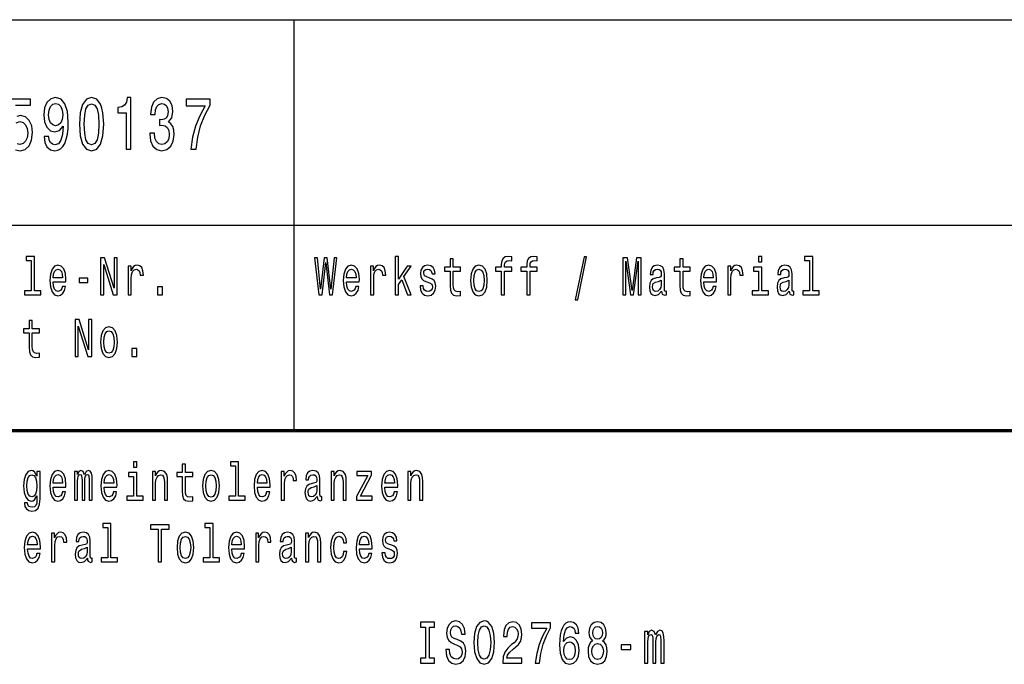
# Model space of a CAD drawing. Extents: x 0 to 1189, y -31 to 841.
# Drawn here: x 1009 to 1057, y 44 to 75 of the extents above; entities that cross this region are included whole.
import ezdxf

# ---------------------------------------------------------------- set-up
doc = ezdxf.new("R2010")
doc.units = 0

msp = doc.modelspace()

# ---------------------------------------------------------------- linework, layer by layer
at = {"color": 7, "lineweight": 25}
for p, q in [((1004, 75), (1184, 75)), ((1022, 55), (1022, 75)), ((1004, 65), (1184, 65))]:
    msp.add_line(p, q, dxfattribs=at)
at = {"color": 7, "lineweight": 70}
msp.add_line((1004, 55), (1184, 55), dxfattribs=at)
at = {"color": 7, "lineweight": 25}
for points in [[(1008.428772, 70.841133), (1009.173462, 70.841133), (1009.173462, 71.136528), (1008.264648, 71.136528)], [(1008.431213, 68.672546), (1008.656616, 68.618515), (1008.903992, 68.683357), (1009.097534, 68.859871), (1009.219971, 69.140846), (1009.266541, 69.501076), (1009.224915, 69.83609), (1009.1073, 70.09906), (1008.923584, 70.268372), (1008.685974, 70.329605), (1008.502258, 70.286377)], [(1008.467957, 69.980186), (1008.649231, 70.041428), (1008.80603, 70.001801), (1008.926025, 69.886528), (1009.001953, 69.710014), (1009.028931, 69.483063), (1009.001953, 69.256119), (1008.923584, 69.079605), (1008.803589, 68.967934), (1008.649231, 68.928314), (1008.519409, 68.953529)]]:
    msp.add_lwpolyline(points, dxfattribs=at)
for points in [[(1009.825195, 69.310158), (1009.861938, 69.025574), (1009.967224, 68.805832), (1010.13385, 68.668945), (1010.354309, 68.618515), (1010.498779, 68.64373), (1010.628662, 68.708572), (1010.738892, 68.820244), (1010.83197, 68.978745), (1010.905457, 69.176872), (1010.959351, 69.421829), (1010.99115, 69.702805), (1011.003418, 70.027016), (1010.961792, 70.534943), (1010.841736, 70.905975), (1010.650696, 71.129318), (1010.38855, 71.208572), (1010.148499, 71.14373), (1009.967224, 70.970818), (1009.84967, 70.704247), (1009.810486, 70.369232), (1009.84967, 70.023415), (1009.964783, 69.760445), (1010.136292, 69.594742), (1010.354309, 69.540703), (1010.584534, 69.609146), (1010.758484, 69.818085), (1010.719238, 69.418228), (1010.640869, 69.133644), (1010.520874, 68.964333), (1010.35675, 68.910301), (1010.22937, 68.935516), (1010.136292, 69.014771), (1010.075012, 69.140846), (1010.050537, 69.310158)], [(1010.048096, 70.372833), (1010.072571, 70.596176), (1010.141174, 70.77269), (1010.248962, 70.884361), (1010.38855, 70.923988), (1010.533081, 70.884361), (1010.643311, 70.77269), (1010.711914, 70.599785), (1010.738892, 70.376442), (1010.711914, 70.14949), (1010.643311, 69.980186), (1010.53064, 69.875717), (1010.381226, 69.839691), (1010.246521, 69.875717), (1010.141174, 69.980186), (1010.072571, 70.145889)], [(1011.547363, 69.911743), (1011.584106, 69.346176), (1011.699219, 68.942719), (1011.882935, 68.697762), (1012.137695, 68.618515), (1012.390015, 68.697762), (1012.57373, 68.942719), (1012.686401, 69.346176), (1012.725586, 69.911743), (1012.686401, 70.473701), (1012.639893, 70.697044), (1012.57373, 70.88076), (1012.390015, 71.125717), (1012.137695, 71.208572), (1011.882935, 71.125717), (1011.699219, 70.877159), (1011.584106, 70.473701)], [(1011.782532, 69.911743), (1011.802124, 70.347618), (1011.863342, 70.661018), (1011.973572, 70.844742), (1012.137695, 70.909576), (1012.299377, 70.844742), (1012.409607, 70.661018), (1012.470825, 70.347618), (1012.490479, 69.911743), (1012.470825, 69.47226), (1012.409607, 69.158859), (1012.299377, 68.975143), (1012.137695, 68.913902), (1011.973572, 68.975143), (1011.863342, 69.158859), (1011.802124, 69.47226)], [(1013.818237, 68.690559), (1014.041138, 68.690559), (1014.041138, 71.208572), (1013.874573, 71.208572), (1013.830505, 70.988831), (1013.74231, 70.841133), (1013.607605, 70.754677), (1013.421448, 70.725861), (1013.421448, 70.4701), (1013.818237, 70.4701)], [(1014.969727, 69.475861), (1014.969727, 69.450645), (1015.008911, 69.104828), (1015.124023, 68.845459), (1015.305298, 68.679756), (1015.545349, 68.618515), (1015.80011, 68.679756), (1015.99115, 68.838257), (1016.113647, 69.090416), (1016.157715, 69.414619), (1016.138123, 69.627159), (1016.084229, 69.800072), (1015.996094, 69.933357), (1015.878479, 70.030617), (1016.03772, 70.225143), (1016.094055, 70.534943), (1016.057312, 70.815918), (1015.951965, 71.028458), (1015.780518, 71.161743), (1015.545349, 71.208572), (1015.32489, 71.150932), (1015.155884, 70.992432), (1015.045654, 70.740273), (1015.008911, 70.405258), (1015.008911, 70.380043), (1015.226929, 70.380043), (1015.246521, 70.610588), (1015.310181, 70.776291), (1015.413086, 70.877159), (1015.557617, 70.913185), (1015.684998, 70.884361), (1015.778076, 70.808716), (1015.834412, 70.686234), (1015.856445, 70.520531), (1015.834412, 70.344017), (1015.775635, 70.225143), (1015.672729, 70.153099), (1015.533081, 70.131485), (1015.437561, 70.135086), (1015.437561, 69.850502), (1015.557617, 69.857704), (1015.711914, 69.825287), (1015.827026, 69.738831), (1015.89563, 69.598343), (1015.920105, 69.414619), (1015.893188, 69.205688), (1015.822144, 69.050789), (1015.709473, 68.953529), (1015.560059, 68.921104), (1015.405701, 68.95713), (1015.29303, 69.065201), (1015.221985, 69.238113), (1015.195068, 69.475861)], [(1016.97113, 68.690559), (1017.218567, 68.690559), (1017.299377, 69.284943), (1017.441467, 69.839691), (1017.642334, 70.354828), (1017.904419, 70.837532), (1017.904419, 71.136528), (1016.738403, 71.136528), (1016.738403, 70.808716), (1017.66925, 70.808716), (1017.399841, 70.322403), (1017.196472, 69.814476), (1017.054443, 69.274132)], [(1009.199646, 63.282421), (1009.199646, 61.804035), (1008.880432, 61.804035), (1008.880432, 61.612103), (1009.672302, 61.612103), (1009.672302, 61.804035), (1009.354858, 61.804035), (1009.354858, 63.47435), (1008.956238, 63.47435), (1008.956238, 63.282421)], [(1012.579163, 61.612103), (1012.725586, 61.612103), (1012.725586, 63.087894), (1013.194702, 61.612103), (1013.383423, 61.612103), (1013.383423, 63.412102), (1013.235291, 63.412102), (1013.235291, 61.93631), (1012.771423, 63.412102), (1012.579163, 63.412102)], [(1023.19751, 61.612103), (1023.352722, 61.612103), (1023.529114, 63.173485), (1023.710754, 61.612103), (1023.858887, 61.612103), (1024.074097, 63.414696), (1023.932983, 63.414696), (1023.781311, 61.881844), (1023.606689, 63.414696), (1023.453247, 63.414696), (1023.282166, 61.881844), (1023.130493, 63.414696), (1022.985901, 63.414696)], [(1026.912231, 61.612103), (1027.067383, 61.612103), (1027.067383, 62.102303), (1027.229614, 62.333141), (1027.508301, 61.612103), (1027.682861, 61.612103), (1027.335449, 62.491352), (1027.691772, 63.004898), (1027.495972, 63.004898), (1027.067383, 62.377232), (1027.067383, 63.47435), (1026.912231, 63.47435)], [(1029.582642, 62.763687), (1029.582642, 62.065994), (1029.59314, 61.840343), (1029.642578, 61.684727), (1029.741333, 61.593948), (1029.908936, 61.562824), (1030.092285, 61.57579), (1030.092285, 61.772911), (1029.958252, 61.757347), (1029.836548, 61.778095), (1029.771362, 61.842937), (1029.743042, 61.951874), (1029.737793, 62.104897), (1029.737793, 62.763687), (1030.092285, 62.763687), (1030.092285, 62.958214), (1029.737793, 62.958214), (1029.737793, 63.365417), (1029.582642, 63.365417), (1029.582642, 62.958214), (1029.314575, 62.958214), (1029.314575, 62.763687)], [(1032.07312, 62.763687), (1032.07312, 61.612103), (1032.228394, 61.612103), (1032.228394, 62.763687), (1032.581055, 62.763687), (1032.581055, 62.958214), (1032.228394, 62.958214), (1032.228394, 63.043804), (1032.240723, 63.147549), (1032.28125, 63.217579), (1032.350098, 63.259075), (1032.448853, 63.274639), (1032.581055, 63.264263), (1032.581055, 63.46138), (1032.413574, 63.47435), (1032.261841, 63.451008), (1032.156006, 63.380978), (1032.092529, 63.259075), (1032.07312, 63.0853), (1032.07312, 62.958214), (1031.789185, 62.958214), (1031.789185, 62.763687)], [(1033.314819, 62.763687), (1033.314819, 61.612103), (1033.470093, 61.612103), (1033.470093, 62.763687), (1033.822876, 62.763687), (1033.822876, 62.958214), (1033.470093, 62.958214), (1033.470093, 63.043804), (1033.482422, 63.147549), (1033.522949, 63.217579), (1033.591797, 63.259075), (1033.690552, 63.274639), (1033.822876, 63.264263), (1033.822876, 63.46138), (1033.655273, 63.47435), (1033.50354, 63.451008), (1033.397827, 63.380978), (1033.334229, 63.259075), (1033.314819, 63.0853), (1033.314819, 62.958214), (1033.030884, 62.958214), (1033.030884, 62.763687)], [(1035.673096, 61.370892), (1035.7948, 61.370892), (1036.22168, 63.46138), (1036.098145, 63.46138)], [(1037.990845, 61.612103), (1038.126587, 61.612103), (1038.126587, 63.246109), (1038.355957, 61.612103), (1038.507568, 61.612103), (1038.735107, 63.246109), (1038.735107, 61.612103), (1038.872681, 61.612103), (1038.872681, 63.412102), (1038.657471, 63.412102), (1038.431763, 61.824783), (1038.207764, 63.412102), (1037.990845, 63.412102)], [(1040.758301, 62.763687), (1040.758301, 62.065994), (1040.768799, 61.840343), (1040.818237, 61.684727), (1040.916992, 61.593948), (1041.084595, 61.562824), (1041.267944, 61.57579), (1041.267944, 61.772911), (1041.133911, 61.757347), (1041.012207, 61.778095), (1040.947021, 61.842937), (1040.918701, 61.951874), (1040.913452, 62.104897), (1040.913452, 62.763687), (1041.267944, 62.763687), (1041.267944, 62.958214), (1040.913452, 62.958214), (1040.913452, 63.365417), (1040.758301, 63.365417), (1040.758301, 62.958214), (1040.490234, 62.958214), (1040.490234, 62.763687)], [(1044.755127, 63.47435), (1044.591064, 63.47435), (1044.591064, 63.214985), (1044.755127, 63.214985)], [(1047.067505, 63.282421), (1047.067505, 61.804035), (1046.748291, 61.804035), (1046.748291, 61.612103), (1047.540161, 61.612103), (1047.540161, 61.804035), (1047.222656, 61.804035), (1047.222656, 63.47435), (1046.824097, 63.47435), (1046.824097, 63.282421)], [(1010.268555, 62.242363), (1010.889343, 62.242363), (1010.891113, 62.348701), (1010.862915, 62.646973), (1010.785339, 62.870026), (1010.661865, 63.004898), (1010.497803, 63.054176), (1010.337341, 63.002304), (1010.213867, 62.857059), (1010.134521, 62.621037), (1010.106323, 62.309795), (1010.132751, 61.990776), (1010.212097, 61.757347), (1010.333801, 61.612103), (1010.492554, 61.562824), (1010.630127, 61.596542), (1010.742981, 61.684727), (1010.825867, 61.824783), (1010.873474, 62.011528), (1010.720032, 62.011528), (1010.688293, 61.90778), (1010.642456, 61.829971), (1010.511963, 61.767723), (1010.411438, 61.796253), (1010.335571, 61.887032), (1010.286194, 62.03487), (1010.268555, 62.234581)], [(1010.268555, 62.434292), (1010.287964, 62.613255), (1010.335571, 62.745533), (1010.407898, 62.825935), (1010.503113, 62.854465), (1010.596619, 62.825935), (1010.668884, 62.745533), (1010.713013, 62.613255), (1010.728882, 62.434292)], [(1013.916199, 61.612103), (1014.07135, 61.612103), (1014.07135, 62.408356), (1014.087219, 62.600288), (1014.134888, 62.737751), (1014.212463, 62.820747), (1014.316528, 62.849277), (1014.394104, 62.831123), (1014.452332, 62.779251), (1014.48761, 62.691067), (1014.499939, 62.571758), (1014.656921, 62.571758), (1014.635742, 62.781841), (1014.577576, 62.932274), (1014.48053, 63.023052), (1014.348267, 63.054176), (1014.258301, 63.033428), (1014.180725, 62.981556), (1014.111938, 62.893372), (1014.057251, 62.774063), (1014.057251, 63.004898), (1013.916199, 63.004898)], [(1024.543335, 62.242363), (1025.164185, 62.242363), (1025.165894, 62.348701), (1025.137695, 62.646973), (1025.060059, 62.870026), (1024.936646, 63.004898), (1024.772583, 63.054176), (1024.612061, 63.002304), (1024.488647, 62.857059), (1024.409302, 62.621037), (1024.381104, 62.309795), (1024.407471, 61.990776), (1024.486938, 61.757347), (1024.608643, 61.612103), (1024.767334, 61.562824), (1024.904907, 61.596542), (1025.017822, 61.684727), (1025.100708, 61.824783), (1025.148315, 62.011528), (1024.994873, 62.011528), (1024.963135, 61.90778), (1024.917236, 61.829971), (1024.786743, 61.767723), (1024.686157, 61.796253), (1024.610352, 61.887032), (1024.560913, 62.03487), (1024.543335, 62.234581)], [(1024.543335, 62.434292), (1024.562744, 62.613255), (1024.610352, 62.745533), (1024.682617, 62.825935), (1024.777954, 62.854465), (1024.871338, 62.825935), (1024.943726, 62.745533), (1024.987793, 62.613255), (1025.003662, 62.434292)], [(1025.70752, 61.612103), (1025.862671, 61.612103), (1025.862671, 62.408356), (1025.87854, 62.600288), (1025.926147, 62.737751), (1026.003784, 62.820747), (1026.107788, 62.849277), (1026.185425, 62.831123), (1026.243652, 62.779251), (1026.278931, 62.691067), (1026.29126, 62.571758), (1026.448242, 62.571758), (1026.427002, 62.781841), (1026.368896, 62.932274), (1026.271851, 63.023052), (1026.139526, 63.054176), (1026.049683, 63.033428), (1025.972046, 62.981556), (1025.903198, 62.893372), (1025.848511, 62.774063), (1025.848511, 63.004898), (1025.70752, 63.004898)], [(1028.596558, 62.42392), (1028.446655, 62.475792), (1028.335571, 62.535446), (1028.298584, 62.657349), (1028.309082, 62.742939), (1028.346191, 62.805187), (1028.406128, 62.84409), (1028.492554, 62.859653), (1028.575439, 62.84409), (1028.640747, 62.797405), (1028.682983, 62.727375), (1028.700684, 62.634003), (1028.852295, 62.634003), (1028.852295, 62.639191), (1028.825928, 62.807781), (1028.75354, 62.940056), (1028.640747, 63.023052), (1028.492554, 63.054176), (1028.342651, 63.023052), (1028.233276, 62.937462), (1028.164551, 62.810371), (1028.143311, 62.649567), (1028.15918, 62.493946), (1028.208618, 62.385014), (1028.289673, 62.307205), (1028.407837, 62.252735), (1028.580688, 62.190487), (1028.686523, 62.125648), (1028.714722, 62.073772), (1028.725342, 61.995964), (1028.709473, 61.899998), (1028.667114, 61.827377), (1028.598389, 61.780689), (1028.506592, 61.765129), (1028.409668, 61.780689), (1028.339111, 61.835155), (1028.291504, 61.92334), (1028.272095, 62.045242), (1028.122192, 62.045242), (1028.146851, 61.837749), (1028.219116, 61.687317), (1028.333862, 61.596542), (1028.492554, 61.562824), (1028.658325, 61.596542), (1028.780029, 61.687317), (1028.854126, 61.832565), (1028.880493, 62.0219), (1028.861206, 62.185303), (1028.806519, 62.296829), (1028.716553, 62.36945)], [(1030.570312, 62.307205), (1030.598633, 61.990776), (1030.679688, 61.757347), (1030.808472, 61.612103), (1030.981323, 61.562824), (1031.152344, 61.612103), (1031.281128, 61.754753), (1031.362305, 61.988182), (1031.392212, 62.307205), (1031.362305, 62.623631), (1031.281128, 62.859653), (1031.152344, 63.002304), (1030.981323, 63.054176), (1030.808472, 63.002304), (1030.679688, 62.857059), (1030.598633, 62.623631)], [(1030.729126, 62.309795), (1030.744995, 62.543228), (1030.794312, 62.711815), (1030.873779, 62.815559), (1030.981323, 62.851871), (1031.087158, 62.815559), (1031.166504, 62.714409), (1031.215942, 62.543228), (1031.233521, 62.309795), (1031.215942, 62.073772), (1031.166504, 61.902592), (1031.087158, 61.798847), (1030.981323, 61.765129), (1030.873779, 61.798847), (1030.794312, 61.902592), (1030.744995, 62.073772)], [(1039.870972, 61.793659), (1039.870972, 61.785877), (1039.879883, 61.697693), (1039.90625, 61.635445), (1040.017456, 61.586166), (1040.103882, 61.606915), (1040.103882, 61.783283), (1040.066772, 61.775501), (1040.017456, 61.809219), (1040.008545, 61.912968), (1040.008545, 62.634003), (1039.987427, 62.818153), (1039.925659, 62.947838), (1039.818115, 63.025646), (1039.666382, 63.054176), (1039.518311, 63.023052), (1039.408936, 62.934868), (1039.34021, 62.797405), (1039.317261, 62.615849), (1039.317261, 62.600288), (1039.456543, 62.600288), (1039.468872, 62.709221), (1039.50769, 62.787029), (1039.571167, 62.833717), (1039.661133, 62.851871), (1039.747559, 62.838905), (1039.809326, 62.799999), (1039.846313, 62.732563), (1039.858643, 62.639191), (1039.851685, 62.530258), (1039.823364, 62.475792), (1039.752808, 62.449856), (1039.620605, 62.429104), (1039.468872, 62.38242), (1039.361328, 62.299423), (1039.297852, 62.169739), (1039.278442, 61.97781), (1039.296021, 61.806625), (1039.350708, 61.679539), (1039.438965, 61.599133), (1039.560669, 61.570602), (1039.724609, 61.625072)], [(1041.927734, 62.242363), (1042.548462, 62.242363), (1042.550293, 62.348701), (1042.522095, 62.646973), (1042.444458, 62.870026), (1042.321045, 63.004898), (1042.156982, 63.054176), (1041.99646, 63.002304), (1041.873047, 62.857059), (1041.793701, 62.621037), (1041.765381, 62.309795), (1041.79187, 61.990776), (1041.871216, 61.757347), (1041.99292, 61.612103), (1042.151733, 61.562824), (1042.289307, 61.596542), (1042.4021, 61.684727), (1042.484985, 61.824783), (1042.532593, 62.011528), (1042.37915, 62.011528), (1042.347412, 61.90778), (1042.301636, 61.829971), (1042.171143, 61.767723), (1042.070557, 61.796253), (1041.994751, 61.887032), (1041.945312, 62.03487), (1041.927734, 62.234581)], [(1041.927734, 62.434292), (1041.947144, 62.613255), (1041.994751, 62.745533), (1042.067017, 62.825935), (1042.162231, 62.854465), (1042.255737, 62.825935), (1042.328003, 62.745533), (1042.372192, 62.613255), (1042.388062, 62.434292)], [(1043.091797, 61.612103), (1043.24707, 61.612103), (1043.24707, 62.408356), (1043.262939, 62.600288), (1043.310547, 62.737751), (1043.388184, 62.820747), (1043.492188, 62.849277), (1043.569824, 62.831123), (1043.628052, 62.779251), (1043.66333, 62.691067), (1043.675659, 62.571758), (1043.832642, 62.571758), (1043.811401, 62.781841), (1043.753174, 62.932274), (1043.65625, 63.023052), (1043.523926, 63.054176), (1043.43396, 63.033428), (1043.356445, 62.981556), (1043.287598, 62.893372), (1043.23291, 62.774063), (1043.23291, 63.004898), (1043.091797, 63.004898)], [(1044.749756, 61.804035), (1044.749756, 62.958214), (1044.351196, 62.958214), (1044.351196, 62.763687), (1044.594604, 62.763687), (1044.594604, 61.804035), (1044.2771, 61.804035), (1044.2771, 61.612103), (1045.070801, 61.612103), (1045.070801, 61.804035)], [(1046.079712, 61.793659), (1046.079712, 61.785877), (1046.088501, 61.697693), (1046.11499, 61.635445), (1046.226074, 61.586166), (1046.3125, 61.606915), (1046.3125, 61.783283), (1046.275513, 61.775501), (1046.226074, 61.809219), (1046.217285, 61.912968), (1046.217285, 62.634003), (1046.196167, 62.818153), (1046.134399, 62.947838), (1046.026855, 63.025646), (1045.875122, 63.054176), (1045.727051, 63.023052), (1045.617676, 62.934868), (1045.548828, 62.797405), (1045.525879, 62.615849), (1045.525879, 62.600288), (1045.665283, 62.600288), (1045.677612, 62.709221), (1045.716431, 62.787029), (1045.779907, 62.833717), (1045.869873, 62.851871), (1045.956299, 62.838905), (1046.017944, 62.799999), (1046.055054, 62.732563), (1046.067383, 62.639191), (1046.060303, 62.530258), (1046.032104, 62.475792), (1045.961548, 62.449856), (1045.829346, 62.429104), (1045.677612, 62.38242), (1045.570068, 62.299423), (1045.506592, 62.169739), (1045.487183, 61.97781), (1045.504761, 61.806625), (1045.559448, 61.679539), (1045.647583, 61.599133), (1045.769287, 61.570602), (1045.93335, 61.625072)], [(1011.526184, 62.206051), (1011.953003, 62.206051), (1011.953003, 62.41095), (1011.526184, 62.41095)], [(1039.853394, 62.099712), (1039.832275, 61.96484), (1039.775757, 61.861095), (1039.691162, 61.793659), (1039.587036, 61.770317), (1039.52002, 61.783283), (1039.472412, 61.824783), (1039.442505, 61.897404), (1039.433594, 61.998558), (1039.440674, 62.089336), (1039.468872, 62.154179), (1039.581787, 62.226799), (1039.724609, 62.257923), (1039.853394, 62.320171)], [(1046.062134, 62.099712), (1046.040894, 61.96484), (1045.984497, 61.861095), (1045.89978, 61.793659), (1045.795776, 61.770317), (1045.72876, 61.783283), (1045.681152, 61.824783), (1045.651123, 61.897404), (1045.642334, 61.998558), (1045.649414, 62.089336), (1045.677612, 62.154179), (1045.790527, 62.226799), (1045.93335, 62.257923), (1046.062134, 62.320171)], [(1015.343079, 61.612103), (1015.586487, 61.612103), (1015.586487, 61.998558), (1015.343079, 61.998558)], [(1009.099121, 59.763687), (1009.099121, 59.065994), (1009.10968, 58.840343), (1009.159119, 58.684727), (1009.257874, 58.593948), (1009.425415, 58.562824), (1009.608826, 58.57579), (1009.608826, 58.772911), (1009.474792, 58.757347), (1009.353088, 58.778095), (1009.287842, 58.842937), (1009.259644, 58.951874), (1009.254333, 59.104897), (1009.254333, 59.763687), (1009.608826, 59.763687), (1009.608826, 59.958214), (1009.254333, 59.958214), (1009.254333, 60.365417), (1009.099121, 60.365417), (1009.099121, 59.958214), (1008.831055, 59.958214), (1008.831055, 59.763687)], [(1011.337463, 58.612103), (1011.483826, 58.612103), (1011.483826, 60.087894), (1011.953003, 58.612103), (1012.141724, 58.612103), (1012.141724, 60.412102), (1011.99353, 60.412102), (1011.99353, 58.93631), (1011.529663, 60.412102), (1011.337463, 60.412102)], [(1012.570374, 59.307205), (1012.598572, 58.990776), (1012.679749, 58.757347), (1012.808472, 58.612103), (1012.981323, 58.562824), (1013.152405, 58.612103), (1013.281128, 58.754753), (1013.362244, 58.988182), (1013.392273, 59.307205), (1013.362244, 59.623631), (1013.281128, 59.859653), (1013.152405, 60.002304), (1012.981323, 60.054176), (1012.808472, 60.002304), (1012.679749, 59.857059), (1012.598572, 59.623631)], [(1012.729126, 59.309795), (1012.744995, 59.543228), (1012.794373, 59.711815), (1012.873718, 59.815559), (1012.981323, 59.851871), (1013.087158, 59.815559), (1013.166504, 59.714409), (1013.215881, 59.543228), (1013.233521, 59.309795), (1013.215881, 59.073772), (1013.166504, 58.902592), (1013.087158, 58.798847), (1012.981323, 58.765129), (1012.873718, 58.798847), (1012.794373, 58.902592), (1012.744995, 59.073772)], [(1014.101379, 58.612103), (1014.344727, 58.612103), (1014.344727, 58.998558), (1014.101379, 58.998558)], [(1014.337708, 53.47435), (1014.173645, 53.47435), (1014.173645, 53.214985), (1014.337708, 53.214985)], [(1016.549561, 52.763687), (1016.549561, 52.065994), (1016.56012, 51.840343), (1016.609558, 51.684727), (1016.708313, 51.593948), (1016.875854, 51.562824), (1017.059265, 51.57579), (1017.059265, 51.772911), (1016.925232, 51.757347), (1016.803528, 51.778095), (1016.738281, 51.842937), (1016.710083, 51.951874), (1016.704773, 52.104897), (1016.704773, 52.763687), (1017.059265, 52.763687), (1017.059265, 52.958214), (1016.704773, 52.958214), (1016.704773, 53.365417), (1016.549561, 53.365417), (1016.549561, 52.958214), (1016.281494, 52.958214), (1016.281494, 52.763687)], [(1019.133545, 53.282421), (1019.133545, 51.804035), (1018.814331, 51.804035), (1018.814331, 51.612103), (1019.606262, 51.612103), (1019.606262, 51.804035), (1019.288757, 51.804035), (1019.288757, 53.47435), (1018.890198, 53.47435), (1018.890198, 53.282421)], [(1009.628235, 51.674351), (1009.628235, 53.004898), (1009.480103, 53.004898), (1009.480103, 52.779251), (1009.358398, 52.98415), (1009.284302, 53.036022), (1009.201416, 53.054176), (1009.051514, 53.002304), (1008.93512, 52.857059), (1008.859253, 52.623631), (1008.832825, 52.309795), (1008.859253, 51.99337), (1008.93512, 51.759941), (1009.051514, 51.612103), (1009.201416, 51.562824), (1009.286072, 51.580978), (1009.356628, 51.627663), (1009.480103, 51.824783), (1009.480103, 51.627663), (1009.465942, 51.472046), (1009.427185, 51.360519), (1009.353088, 51.295677), (1009.242004, 51.272331), (1009.144958, 51.287895), (1009.076172, 51.326801), (1009.035645, 51.394234), (1009.023315, 51.485012), (1008.873352, 51.485012), (1008.873352, 51.47464), (1008.896301, 51.308643), (1008.966858, 51.184147), (1009.079712, 51.103745), (1009.233154, 51.075214), (1009.416565, 51.11412), (1009.538269, 51.223053), (1009.607056, 51.412392)], [(1008.993286, 52.309795), (1009.009155, 52.540634), (1009.056824, 52.711815), (1009.130859, 52.812965), (1009.229614, 52.849277), (1009.333679, 52.812965), (1009.411316, 52.711815), (1009.458923, 52.540634), (1009.476562, 52.309795), (1009.458923, 52.073772), (1009.411316, 51.905186), (1009.333679, 51.801441), (1009.229614, 51.767723), (1009.130859, 51.801441), (1009.056824, 51.905186), (1009.009155, 52.076366)], [(1010.268555, 52.242363), (1010.889343, 52.242363), (1010.891113, 52.348701), (1010.862915, 52.646973), (1010.785339, 52.870026), (1010.661865, 53.004898), (1010.497803, 53.054176), (1010.337341, 53.002304), (1010.213867, 52.857059), (1010.134521, 52.621037), (1010.106323, 52.309795), (1010.132751, 51.990776), (1010.212097, 51.757347), (1010.333801, 51.612103), (1010.492554, 51.562824), (1010.630127, 51.596542), (1010.742981, 51.684727), (1010.825867, 51.824783), (1010.873474, 52.011528), (1010.720032, 52.011528), (1010.688293, 51.90778), (1010.642456, 51.829971), (1010.511963, 51.767723), (1010.411438, 51.796253), (1010.335571, 51.887032), (1010.286194, 52.03487), (1010.268555, 52.234581)], [(1010.268555, 52.434292), (1010.287964, 52.613255), (1010.335571, 52.745533), (1010.407898, 52.825935), (1010.503113, 52.854465), (1010.596619, 52.825935), (1010.668884, 52.745533), (1010.713013, 52.613255), (1010.728882, 52.434292)], [(1011.312744, 51.612103), (1011.455627, 51.612103), (1011.455627, 52.543228), (1011.464417, 52.683285), (1011.490906, 52.784435), (1011.531433, 52.84409), (1011.584351, 52.867435), (1011.626709, 52.846684), (1011.654907, 52.794811), (1011.669006, 52.706627), (1011.674316, 52.589912), (1011.674316, 51.612103), (1011.80835, 51.612103), (1011.80835, 52.543228), (1011.8172, 52.680691), (1011.843628, 52.781841), (1011.885986, 52.84409), (1011.938843, 52.867435), (1011.981201, 52.846684), (1012.009399, 52.794811), (1012.027039, 52.589912), (1012.027039, 51.612103), (1012.169922, 51.612103), (1012.169922, 52.574348), (1012.161072, 52.774063), (1012.132874, 52.92709), (1012.076416, 53.020458), (1011.984741, 53.054176), (1011.877136, 53.002304), (1011.79425, 52.851871), (1011.729004, 52.99971), (1011.619629, 53.054176), (1011.519104, 53.002304), (1011.450317, 52.857059), (1011.450317, 53.004898), (1011.312744, 53.004898)], [(1012.752014, 52.242363), (1013.372864, 52.242363), (1013.374634, 52.348701), (1013.346375, 52.646973), (1013.268799, 52.870026), (1013.145325, 53.004898), (1012.981323, 53.054176), (1012.820801, 53.002304), (1012.697388, 52.857059), (1012.617981, 52.621037), (1012.589783, 52.309795), (1012.616211, 51.990776), (1012.695618, 51.757347), (1012.817261, 51.612103), (1012.976013, 51.562824), (1013.113586, 51.596542), (1013.22644, 51.684727), (1013.309387, 51.824783), (1013.356995, 52.011528), (1013.203552, 52.011528), (1013.171814, 51.90778), (1013.125916, 51.829971), (1012.995422, 51.767723), (1012.894897, 51.796253), (1012.819031, 51.887032), (1012.769653, 52.03487), (1012.752014, 52.234581)], [(1012.752014, 52.434292), (1012.771423, 52.613255), (1012.819031, 52.745533), (1012.891357, 52.825935), (1012.986633, 52.854465), (1013.080078, 52.825935), (1013.152405, 52.745533), (1013.196472, 52.613255), (1013.212341, 52.434292)], [(1014.332397, 51.804035), (1014.332397, 52.958214), (1013.933838, 52.958214), (1013.933838, 52.763687), (1014.177185, 52.763687), (1014.177185, 51.804035), (1013.859741, 51.804035), (1013.859741, 51.612103), (1014.653381, 51.612103), (1014.653381, 51.804035)], [(1015.099731, 51.612103), (1015.254944, 51.612103), (1015.254944, 52.416138), (1015.270813, 52.600288), (1015.32196, 52.735157), (1015.401306, 52.818153), (1015.507141, 52.849277), (1015.591797, 52.823341), (1015.644714, 52.753311), (1015.671143, 52.636597), (1015.679993, 52.48098), (1015.679993, 51.612103), (1015.835144, 51.612103), (1015.835144, 52.527664), (1015.828125, 52.711815), (1015.796387, 52.864841), (1015.692322, 53.004898), (1015.530029, 53.054176), (1015.440125, 53.036022), (1015.364258, 52.986744), (1015.299011, 52.903744), (1015.247864, 52.792217), (1015.247864, 53.004898), (1015.099731, 53.004898)], [(1017.537354, 52.307205), (1017.565552, 51.990776), (1017.646667, 51.757347), (1017.775452, 51.612103), (1017.948303, 51.562824), (1018.119324, 51.612103), (1018.248108, 51.754753), (1018.329224, 51.988182), (1018.359192, 52.307205), (1018.329224, 52.623631), (1018.248108, 52.859653), (1018.119324, 53.002304), (1017.948303, 53.054176), (1017.775452, 53.002304), (1017.646667, 52.857059), (1017.565552, 52.623631)], [(1017.696045, 52.309795), (1017.711914, 52.543228), (1017.761353, 52.711815), (1017.840698, 52.815559), (1017.948303, 52.851871), (1018.054077, 52.815559), (1018.133484, 52.714409), (1018.182861, 52.543228), (1018.2005, 52.309795), (1018.182861, 52.073772), (1018.133484, 51.902592), (1018.054077, 51.798847), (1017.948303, 51.765129), (1017.840698, 51.798847), (1017.761353, 51.902592), (1017.711914, 52.073772)], [(1020.202454, 52.242363), (1020.823303, 52.242363), (1020.825073, 52.348701), (1020.796814, 52.646973), (1020.719238, 52.870026), (1020.595764, 53.004898), (1020.431763, 53.054176), (1020.27124, 53.002304), (1020.147827, 52.857059), (1020.06842, 52.621037), (1020.040222, 52.309795), (1020.06665, 51.990776), (1020.146057, 51.757347), (1020.2677, 51.612103), (1020.426453, 51.562824), (1020.564026, 51.596542), (1020.67688, 51.684727), (1020.759827, 51.824783), (1020.807434, 52.011528), (1020.653992, 52.011528), (1020.622253, 51.90778), (1020.576355, 51.829971), (1020.445862, 51.767723), (1020.345337, 51.796253), (1020.26947, 51.887032), (1020.220093, 52.03487), (1020.202454, 52.234581)], [(1020.202454, 52.434292), (1020.221863, 52.613255), (1020.26947, 52.745533), (1020.341797, 52.825935), (1020.437073, 52.854465), (1020.530518, 52.825935), (1020.602844, 52.745533), (1020.646912, 52.613255), (1020.662781, 52.434292)], [(1021.366638, 51.612103), (1021.52179, 51.612103), (1021.52179, 52.408356), (1021.53772, 52.600288), (1021.585327, 52.737751), (1021.662903, 52.820747), (1021.766968, 52.849277), (1021.844543, 52.831123), (1021.902771, 52.779251), (1021.938049, 52.691067), (1021.950378, 52.571758), (1022.107361, 52.571758), (1022.086182, 52.781841), (1022.028015, 52.932274), (1021.930969, 53.023052), (1021.798706, 53.054176), (1021.70874, 53.033428), (1021.631165, 52.981556), (1021.562378, 52.893372), (1021.50769, 52.774063), (1021.50769, 53.004898), (1021.366638, 53.004898)], [(1023.112793, 51.793659), (1023.112793, 51.785877), (1023.121582, 51.697693), (1023.148071, 51.635445), (1023.259155, 51.586166), (1023.345581, 51.606915), (1023.345581, 51.783283), (1023.308533, 51.775501), (1023.259155, 51.809219), (1023.250366, 51.912968), (1023.250366, 52.634003), (1023.229187, 52.818153), (1023.167419, 52.947838), (1023.059875, 53.025646), (1022.908203, 53.054176), (1022.76001, 53.023052), (1022.650696, 52.934868), (1022.581909, 52.797405), (1022.55896, 52.615849), (1022.55896, 52.600288), (1022.698303, 52.600288), (1022.710632, 52.709221), (1022.749451, 52.787029), (1022.812927, 52.833717), (1022.902893, 52.851871), (1022.989319, 52.838905), (1023.051025, 52.799999), (1023.088074, 52.732563), (1023.100403, 52.639191), (1023.093384, 52.530258), (1023.065125, 52.475792), (1022.994629, 52.449856), (1022.862305, 52.429104), (1022.710632, 52.38242), (1022.603088, 52.299423), (1022.539551, 52.169739), (1022.520142, 51.97781), (1022.537781, 51.806625), (1022.592468, 51.679539), (1022.680664, 51.599133), (1022.802368, 51.570602), (1022.96637, 51.625072)], [(1023.79187, 51.612103), (1023.947083, 51.612103), (1023.947083, 52.416138), (1023.962952, 52.600288), (1024.01416, 52.735157), (1024.093506, 52.818153), (1024.199341, 52.849277), (1024.283936, 52.823341), (1024.336914, 52.753311), (1024.363281, 52.636597), (1024.372192, 52.48098), (1024.372192, 51.612103), (1024.527344, 51.612103), (1024.527344, 52.527664), (1024.520264, 52.711815), (1024.488525, 52.864841), (1024.384521, 53.004898), (1024.22229, 53.054176), (1024.132324, 53.036022), (1024.056396, 52.986744), (1023.991211, 52.903744), (1023.940063, 52.792217), (1023.940063, 53.004898), (1023.79187, 53.004898)], [(1025.573364, 52.812965), (1025.02124, 51.785877), (1025.02124, 51.612103), (1025.788452, 51.612103), (1025.788452, 51.804035), (1025.217041, 51.804035), (1025.763794, 52.828529), (1025.763794, 53.004898), (1025.047729, 53.004898), (1025.047729, 52.812965)], [(1026.411133, 52.242363), (1027.031982, 52.242363), (1027.033813, 52.348701), (1027.005493, 52.646973), (1026.927979, 52.870026), (1026.804443, 53.004898), (1026.640503, 53.054176), (1026.47998, 53.002304), (1026.356445, 52.857059), (1026.2771, 52.621037), (1026.248901, 52.309795), (1026.275391, 51.990776), (1026.354736, 51.757347), (1026.47644, 51.612103), (1026.635132, 51.562824), (1026.772705, 51.596542), (1026.88562, 51.684727), (1026.968506, 51.824783), (1027.016113, 52.011528), (1026.862671, 52.011528), (1026.830933, 51.90778), (1026.785034, 51.829971), (1026.654541, 51.767723), (1026.554077, 51.796253), (1026.478149, 51.887032), (1026.428833, 52.03487), (1026.411133, 52.234581)], [(1026.411133, 52.434292), (1026.430542, 52.613255), (1026.478149, 52.745533), (1026.550537, 52.825935), (1026.645752, 52.854465), (1026.739258, 52.825935), (1026.811523, 52.745533), (1026.855591, 52.613255), (1026.87146, 52.434292)], [(1027.51709, 51.612103), (1027.672363, 51.612103), (1027.672363, 52.416138), (1027.688232, 52.600288), (1027.73938, 52.735157), (1027.818726, 52.818153), (1027.924561, 52.849277), (1028.009155, 52.823341), (1028.062134, 52.753311), (1028.088501, 52.636597), (1028.097412, 52.48098), (1028.097412, 51.612103), (1028.252563, 51.612103), (1028.252563, 52.527664), (1028.245483, 52.711815), (1028.213745, 52.864841), (1028.109741, 53.004898), (1027.94751, 53.054176), (1027.857544, 53.036022), (1027.781616, 52.986744), (1027.716431, 52.903744), (1027.665283, 52.792217), (1027.665283, 53.004898), (1027.51709, 53.004898)], [(1023.095154, 52.099712), (1023.073975, 51.96484), (1023.017517, 51.861095), (1022.932861, 51.793659), (1022.828796, 51.770317), (1022.76178, 51.783283), (1022.714172, 51.824783), (1022.684204, 51.897404), (1022.675354, 51.998558), (1022.682434, 52.089336), (1022.710632, 52.154179), (1022.823547, 52.226799), (1022.96637, 52.257923), (1023.095154, 52.320171)], [(1012.924866, 50.282421), (1012.924866, 48.804035), (1012.605652, 48.804035), (1012.605652, 48.612103), (1013.397522, 48.612103), (1013.397522, 48.804035), (1013.080078, 48.804035), (1013.080078, 50.47435), (1012.681458, 50.47435), (1012.681458, 50.282421)], [(1015.383667, 48.612103), (1015.545898, 48.612103), (1015.545898, 50.194237), (1015.916321, 50.194237), (1015.916321, 50.412102), (1015.011536, 50.412102), (1015.011536, 50.194237), (1015.383667, 50.194237)], [(1017.891846, 50.282421), (1017.891846, 48.804035), (1017.572632, 48.804035), (1017.572632, 48.612103), (1018.364502, 48.612103), (1018.364502, 48.804035), (1018.047058, 48.804035), (1018.047058, 50.47435), (1017.648438, 50.47435), (1017.648438, 50.282421)], [(1009.026794, 49.242363), (1009.647644, 49.242363), (1009.649414, 49.348701), (1009.621155, 49.646973), (1009.543579, 49.870026), (1009.420105, 50.004898), (1009.256104, 50.054176), (1009.095581, 50.002304), (1008.972168, 49.857059), (1008.892761, 49.621037), (1008.864563, 49.309795), (1008.890991, 48.990776), (1008.970398, 48.757347), (1009.092041, 48.612103), (1009.250793, 48.562824), (1009.388367, 48.596542), (1009.501221, 48.684727), (1009.584167, 48.824783), (1009.631775, 49.011528), (1009.478333, 49.011528), (1009.446594, 48.90778), (1009.400696, 48.829971), (1009.270203, 48.767723), (1009.169678, 48.796253), (1009.093811, 48.887032), (1009.044434, 49.03487), (1009.026794, 49.234581)], [(1009.026794, 49.434292), (1009.046204, 49.613255), (1009.093811, 49.745533), (1009.166138, 49.825935), (1009.261353, 49.854465), (1009.354858, 49.825935), (1009.427185, 49.745533), (1009.471252, 49.613255), (1009.487122, 49.434292)], [(1010.190979, 48.612103), (1010.34613, 48.612103), (1010.34613, 49.408356), (1010.362, 49.600288), (1010.409668, 49.737751), (1010.487244, 49.820747), (1010.591309, 49.849277), (1010.668884, 49.831123), (1010.727112, 49.779251), (1010.76239, 49.691067), (1010.774719, 49.571758), (1010.931702, 49.571758), (1010.910522, 49.781841), (1010.852356, 49.932274), (1010.75531, 50.023052), (1010.623047, 50.054176), (1010.533081, 50.033428), (1010.455505, 49.981556), (1010.386719, 49.893372), (1010.332031, 49.774063), (1010.332031, 50.004898), (1010.190979, 50.004898)], [(1011.937134, 48.793659), (1011.937134, 48.785877), (1011.945923, 48.697693), (1011.972351, 48.635445), (1012.083496, 48.586166), (1012.169922, 48.606915), (1012.169922, 48.783283), (1012.132874, 48.775501), (1012.083496, 48.809219), (1012.074646, 48.912968), (1012.074646, 49.634003), (1012.053528, 49.818153), (1011.99176, 49.947838), (1011.884216, 50.025646), (1011.732544, 50.054176), (1011.584351, 50.023052), (1011.475037, 49.934868), (1011.40625, 49.797405), (1011.383301, 49.615849), (1011.383301, 49.600288), (1011.522644, 49.600288), (1011.534973, 49.709221), (1011.573792, 49.787029), (1011.637268, 49.833717), (1011.727234, 49.851871), (1011.81366, 49.838905), (1011.875366, 49.799999), (1011.912415, 49.732563), (1011.924744, 49.639191), (1011.917725, 49.530258), (1011.889465, 49.475792), (1011.818909, 49.449856), (1011.686646, 49.429104), (1011.534973, 49.38242), (1011.427429, 49.299423), (1011.363892, 49.169739), (1011.344482, 48.97781), (1011.362122, 48.806625), (1011.416809, 48.679539), (1011.505005, 48.599133), (1011.626709, 48.570602), (1011.79071, 48.625072)], [(1016.295593, 49.307205), (1016.323792, 48.990776), (1016.404968, 48.757347), (1016.533691, 48.612103), (1016.706543, 48.562824), (1016.877625, 48.612103), (1017.006348, 48.754753), (1017.087463, 48.988182), (1017.117493, 49.307205), (1017.087463, 49.623631), (1017.006348, 49.859653), (1016.877625, 50.002304), (1016.706543, 50.054176), (1016.533691, 50.002304), (1016.404968, 49.857059), (1016.323792, 49.623631)], [(1016.454346, 49.309795), (1016.470215, 49.543228), (1016.519592, 49.711815), (1016.598938, 49.815559), (1016.706543, 49.851871), (1016.812378, 49.815559), (1016.891724, 49.714409), (1016.941101, 49.543228), (1016.95874, 49.309795), (1016.941101, 49.073772), (1016.891724, 48.902592), (1016.812378, 48.798847), (1016.706543, 48.765129), (1016.598938, 48.798847), (1016.519592, 48.902592), (1016.470215, 49.073772)], [(1018.960754, 49.242363), (1019.581543, 49.242363), (1019.583313, 49.348701), (1019.555115, 49.646973), (1019.477478, 49.870026), (1019.354065, 50.004898), (1019.190002, 50.054176), (1019.029541, 50.002304), (1018.906067, 49.857059), (1018.826721, 49.621037), (1018.798462, 49.309795), (1018.824951, 48.990776), (1018.904297, 48.757347), (1019.026001, 48.612103), (1019.184692, 48.562824), (1019.322266, 48.596542), (1019.435181, 48.684727), (1019.518066, 48.824783), (1019.565674, 49.011528), (1019.412231, 49.011528), (1019.380493, 48.90778), (1019.334656, 48.829971), (1019.204102, 48.767723), (1019.103577, 48.796253), (1019.027771, 48.887032), (1018.978394, 49.03487), (1018.960754, 49.234581)], [(1018.960754, 49.434292), (1018.980164, 49.613255), (1019.027771, 49.745533), (1019.100037, 49.825935), (1019.195312, 49.854465), (1019.288757, 49.825935), (1019.361084, 49.745533), (1019.405212, 49.613255), (1019.421082, 49.434292)], [(1020.124878, 48.612103), (1020.28009, 48.612103), (1020.28009, 49.408356), (1020.295959, 49.600288), (1020.343567, 49.737751), (1020.421143, 49.820747), (1020.525208, 49.849277), (1020.602844, 49.831123), (1020.661011, 49.779251), (1020.696289, 49.691067), (1020.708679, 49.571758), (1020.865601, 49.571758), (1020.844482, 49.781841), (1020.786255, 49.932274), (1020.68927, 50.023052), (1020.557007, 50.054176), (1020.467041, 50.033428), (1020.389404, 49.981556), (1020.320618, 49.893372), (1020.265991, 49.774063), (1020.265991, 50.004898), (1020.124878, 50.004898)], [(1021.871033, 48.793659), (1021.871033, 48.785877), (1021.879822, 48.697693), (1021.906311, 48.635445), (1022.017395, 48.586166), (1022.103821, 48.606915), (1022.103821, 48.783283), (1022.066772, 48.775501), (1022.017395, 48.809219), (1022.008606, 48.912968), (1022.008606, 49.634003), (1021.987427, 49.818153), (1021.92572, 49.947838), (1021.818115, 50.025646), (1021.666443, 50.054176), (1021.518311, 50.023052), (1021.408936, 49.934868), (1021.340149, 49.797405), (1021.3172, 49.615849), (1021.3172, 49.600288), (1021.456543, 49.600288), (1021.468933, 49.709221), (1021.50769, 49.787029), (1021.571228, 49.833717), (1021.661133, 49.851871), (1021.747559, 49.838905), (1021.809326, 49.799999), (1021.846313, 49.732563), (1021.858704, 49.639191), (1021.851624, 49.530258), (1021.823425, 49.475792), (1021.752869, 49.449856), (1021.620605, 49.429104), (1021.468933, 49.38242), (1021.361328, 49.299423), (1021.297852, 49.169739), (1021.278442, 48.97781), (1021.296082, 48.806625), (1021.350708, 48.679539), (1021.438904, 48.599133), (1021.560608, 48.570602), (1021.72467, 48.625072)], [(1022.550171, 48.612103), (1022.705383, 48.612103), (1022.705383, 49.416138), (1022.721252, 49.600288), (1022.7724, 49.735157), (1022.851746, 49.818153), (1022.957581, 49.849277), (1023.042236, 49.823341), (1023.095154, 49.753311), (1023.121582, 49.636597), (1023.130432, 49.48098), (1023.130432, 48.612103), (1023.285583, 48.612103), (1023.285583, 49.527664), (1023.278564, 49.711815), (1023.246826, 49.864841), (1023.142761, 50.004898), (1022.980469, 50.054176), (1022.890564, 50.036022), (1022.814697, 49.986744), (1022.749451, 49.903744), (1022.698303, 49.792217), (1022.698303, 50.004898), (1022.550171, 50.004898)], [(1024.39502, 49.543228), (1024.548462, 49.543228), (1024.516724, 49.750721), (1024.440918, 49.91412), (1024.322754, 50.015274), (1024.169312, 50.054176), (1024, 50.002304), (1023.871277, 49.857059), (1023.7901, 49.621037), (1023.761902, 49.304611), (1023.788391, 48.990776), (1023.867737, 48.757347), (1023.992981, 48.612103), (1024.164062, 48.562824), (1024.315674, 48.601727), (1024.433838, 48.710663), (1024.515015, 48.881844), (1024.550293, 49.110085), (1024.4021, 49.110085), (1024.375732, 48.96484), (1024.326294, 48.855907), (1024.255737, 48.788471), (1024.169312, 48.767723), (1024.061768, 48.801441), (1023.984131, 48.905186), (1023.936523, 49.073772), (1023.920654, 49.312389), (1023.936523, 49.545818), (1023.985901, 49.714409), (1024.065308, 49.818153), (1024.169312, 49.854465), (1024.260986, 49.831123), (1024.329834, 49.771469), (1024.375732, 49.672909)], [(1025.169434, 49.242363), (1025.790283, 49.242363), (1025.791992, 49.348701), (1025.763794, 49.646973), (1025.686157, 49.870026), (1025.562744, 50.004898), (1025.398682, 50.054176), (1025.238281, 50.002304), (1025.114746, 49.857059), (1025.0354, 49.621037), (1025.007202, 49.309795), (1025.033691, 48.990776), (1025.113037, 48.757347), (1025.234741, 48.612103), (1025.393433, 48.562824), (1025.531006, 48.596542), (1025.643921, 48.684727), (1025.726807, 48.824783), (1025.774414, 49.011528), (1025.620972, 49.011528), (1025.589233, 48.90778), (1025.543335, 48.829971), (1025.412842, 48.767723), (1025.312256, 48.796253), (1025.23645, 48.887032), (1025.187134, 49.03487), (1025.169434, 49.234581)], [(1025.169434, 49.434292), (1025.188843, 49.613255), (1025.23645, 49.745533), (1025.308716, 49.825935), (1025.404053, 49.854465), (1025.497437, 49.825935), (1025.569824, 49.745533), (1025.613892, 49.613255), (1025.629761, 49.434292)], [(1026.739258, 49.42392), (1026.589355, 49.475792), (1026.478149, 49.535446), (1026.441162, 49.657349), (1026.451782, 49.742939), (1026.48877, 49.805187), (1026.548706, 49.84409), (1026.635132, 49.859653), (1026.718018, 49.84409), (1026.783325, 49.797405), (1026.825684, 49.727375), (1026.843262, 49.634003), (1026.994995, 49.634003), (1026.994995, 49.639191), (1026.968506, 49.807781), (1026.89624, 49.940056), (1026.783325, 50.023052), (1026.635132, 50.054176), (1026.485229, 50.023052), (1026.375854, 49.937462), (1026.307129, 49.810371), (1026.286011, 49.649567), (1026.30188, 49.493946), (1026.351196, 49.385014), (1026.432373, 49.307205), (1026.550537, 49.252735), (1026.723389, 49.190487), (1026.829224, 49.125648), (1026.857422, 49.073772), (1026.86792, 48.995964), (1026.852051, 48.899998), (1026.809814, 48.827377), (1026.740967, 48.780689), (1026.649292, 48.765129), (1026.552246, 48.780689), (1026.481689, 48.835155), (1026.434082, 48.92334), (1026.414673, 49.045242), (1026.264771, 49.045242), (1026.289429, 48.837749), (1026.361816, 48.687317), (1026.47644, 48.596542), (1026.635132, 48.562824), (1026.800903, 48.596542), (1026.922607, 48.687317), (1026.996704, 48.832565), (1027.023193, 49.0219), (1027.003784, 49.185303), (1026.949097, 49.296829), (1026.859131, 49.36945)], [(1011.919495, 49.099712), (1011.898315, 48.96484), (1011.841858, 48.861095), (1011.757202, 48.793659), (1011.653137, 48.770317), (1011.586121, 48.783283), (1011.538513, 48.824783), (1011.508545, 48.897404), (1011.499695, 48.998558), (1011.506775, 49.089336), (1011.534973, 49.154179), (1011.647888, 49.226799), (1011.79071, 49.257923), (1011.919495, 49.320171)], [(1021.853394, 49.099712), (1021.832214, 48.96484), (1021.775757, 48.861095), (1021.691162, 48.793659), (1021.587097, 48.770317), (1021.520081, 48.783283), (1021.472412, 48.824783), (1021.442444, 48.897404), (1021.433655, 48.998558), (1021.440674, 49.089336), (1021.468933, 49.154179), (1021.581787, 49.226799), (1021.72467, 49.257923), (1021.853394, 49.320171)], [(1028.391113, 43.922188), (1028.140259, 43.922188), (1028.140259, 43.680115), (1028.822144, 43.680115), (1028.822144, 43.922188), (1028.571411, 43.922188), (1028.571411, 45.438042), (1028.822144, 45.438042), (1028.822144, 45.680115), (1028.140259, 45.680115), (1028.140259, 45.438042), (1028.391113, 45.438042)], [(1029.55127, 44.340057), (1029.372925, 44.340057), (1029.412109, 44.03458), (1029.510132, 43.809799), (1029.661011, 43.674351), (1029.864868, 43.625359), (1030.06665, 43.671471), (1030.217529, 43.798271), (1030.313599, 43.997116), (1030.348877, 44.259365), (1030.319458, 44.495678), (1030.237183, 44.648415), (1030.103882, 44.749279), (1029.925537, 44.824207), (1029.772705, 44.878963), (1029.672852, 44.942364), (1029.615967, 45.03458), (1029.598389, 45.178673), (1029.615967, 45.308357), (1029.66687, 45.406338), (1029.745361, 45.472622), (1029.853027, 45.495678), (1029.962769, 45.466858), (1030.049072, 45.38905), (1030.105835, 45.259365), (1030.133301, 45.083572), (1030.311646, 45.083572), (1030.311646, 45.089336), (1030.280273, 45.360229), (1030.188232, 45.561958), (1030.043213, 45.688759), (1029.847168, 45.731987), (1029.670898, 45.688759), (1029.533691, 45.567722), (1029.445435, 45.380402), (1029.414185, 45.138329), (1029.439575, 44.922188), (1029.514038, 44.775215), (1029.631592, 44.677235), (1029.792358, 44.602306), (1029.95105, 44.536022), (1030.070557, 44.472622), (1030.143066, 44.380402), (1030.168579, 44.230549), (1030.14502, 44.077808), (1030.084351, 43.962536), (1029.992188, 43.890488), (1029.872681, 43.867435), (1029.73938, 43.899136), (1029.637573, 43.991352), (1029.572876, 44.141209)], [(1030.737061, 44.680115), (1030.772339, 44.230549), (1030.874146, 43.899136), (1031.032959, 43.694523), (1031.240601, 43.625359), (1031.446411, 43.694523), (1031.607056, 43.899136), (1031.707031, 44.230549), (1031.744263, 44.680115), (1031.707031, 45.126801), (1031.66394, 45.308357), (1031.607056, 45.458214), (1031.446411, 45.662823), (1031.348389, 45.714699), (1031.240601, 45.734871), (1031.031006, 45.662823), (1030.872192, 45.461094), (1030.772339, 45.129681)], [(1032.142212, 43.680115), (1033.076904, 43.680115), (1033.076904, 43.927952), (1032.338135, 43.927952), (1032.379272, 44.0634), (1032.449829, 44.175793), (1032.667358, 44.380402), (1032.782959, 44.466858), (1032.912354, 44.590778), (1033.004395, 44.734871), (1033.057373, 44.9049), (1033.076904, 45.09798), (1033.043579, 45.340057), (1032.951538, 45.530258), (1032.810425, 45.651295), (1032.628174, 45.694523), (1032.440063, 45.645531), (1032.296997, 45.510086), (1032.204956, 45.293949), (1032.173584, 45.008644), (1032.173584, 44.9683), (1032.351929, 44.9683), (1032.351929, 44.991352), (1032.369507, 45.187321), (1032.422363, 45.331413), (1032.506714, 45.42363), (1032.618408, 45.45533), (1032.732056, 45.426514), (1032.816284, 45.354465), (1032.871216, 45.242073), (1032.890747, 45.100864), (1032.877075, 44.9683), (1032.839844, 44.855907), (1032.7771, 44.757923), (1032.690918, 44.671471), (1032.575317, 44.57925), (1032.383179, 44.400578), (1032.248047, 44.210373), (1032.167725, 43.979828), (1032.142212, 43.688759)], [(1033.727661, 43.680115), (1033.925537, 43.680115), (1033.990234, 44.155621), (1034.103882, 44.599422), (1034.264648, 45.011528), (1034.474243, 45.397694), (1034.474243, 45.636887), (1033.541504, 45.636887), (1033.541504, 45.374638), (1034.286133, 45.374638), (1034.070557, 44.985592), (1033.907959, 44.57925), (1033.794312, 44.146973)], [(1035.850098, 45.141209), (1035.812866, 45.374638), (1035.726685, 45.54755), (1035.593384, 45.657059), (1035.420898, 45.694523), (1035.305298, 45.674351), (1035.205322, 45.619595), (1035.117188, 45.530258), (1035.042725, 45.403458), (1034.983887, 45.244957), (1034.940796, 45.051872), (1034.91333, 44.824207), (1034.905518, 44.567722), (1034.93689, 44.158501), (1035.032959, 43.861671), (1035.187744, 43.682995), (1035.399414, 43.622478), (1035.589478, 43.674351), (1035.734497, 43.809799), (1035.828491, 44.023056), (1035.861816, 44.293949), (1035.828491, 44.567722), (1035.738403, 44.778099), (1035.599243, 44.910664), (1035.426758, 44.956772), (1035.240601, 44.899136), (1035.10144, 44.734871), (1035.130859, 45.051872), (1035.193604, 45.279537), (1035.289673, 45.414986), (1035.422852, 45.461094), (1035.520874, 45.438042), (1035.595337, 45.377522), (1035.644287, 45.276657), (1035.6698, 45.141209)], [(1036.516479, 44.757923), (1036.416504, 44.677235), (1036.3479, 44.564842), (1036.30481, 44.42363), (1036.291138, 44.253601), (1036.32251, 43.997116), (1036.412598, 43.798271), (1036.55957, 43.671471), (1036.759521, 43.622478), (1036.957397, 43.671471), (1037.10437, 43.798271), (1037.19458, 43.997116), (1037.227783, 44.253601), (1037.212158, 44.42363), (1037.171021, 44.564842), (1037.100464, 44.677235), (1037.002441, 44.757923), (1037.080811, 44.827087), (1037.135742, 44.922188), (1037.169067, 45.037464), (1037.180786, 45.178673), (1037.149414, 45.383286), (1037.067139, 45.54755), (1036.933838, 45.654179), (1036.759521, 45.694523), (1036.58313, 45.654179), (1036.449829, 45.54755), (1036.365601, 45.383286), (1036.336182, 45.178673), (1036.345947, 45.037464), (1036.379272, 44.922188)], [(1030.925171, 44.680115), (1030.946655, 45.028816), (1031.011353, 45.285301), (1031.111328, 45.440922), (1031.240601, 45.495678), (1031.368042, 45.440922), (1031.468018, 45.282421), (1031.532593, 45.025936), (1031.556152, 44.680115), (1031.532593, 44.331413), (1031.468018, 44.074928), (1031.368042, 43.919308), (1031.240601, 43.867435), (1031.111328, 43.919308), (1031.011353, 44.074928), (1030.946655, 44.328529)], [(1036.522339, 45.155621), (1036.538086, 45.282421), (1036.585083, 45.380402), (1036.659546, 45.440922), (1036.759521, 45.463978), (1036.857422, 45.440922), (1036.931885, 45.380402), (1036.979004, 45.282421), (1036.996582, 45.155621), (1036.979004, 45.025936), (1036.931885, 44.925072), (1036.857422, 44.858788), (1036.759521, 44.838615), (1036.659546, 44.861671), (1036.585083, 44.925072), (1036.538086, 45.025936)], [(1039.044678, 43.680115), (1039.203369, 43.680115), (1039.203369, 44.714699), (1039.213257, 44.870316), (1039.242554, 44.982708), (1039.28772, 45.048992), (1039.346436, 45.074928), (1039.393433, 45.051872), (1039.424805, 44.994236), (1039.440552, 44.896252), (1039.446411, 44.766571), (1039.446411, 43.680115), (1039.595337, 43.680115), (1039.595337, 44.714699), (1039.605103, 44.867435), (1039.634521, 44.979828), (1039.681519, 45.048992), (1039.740356, 45.074928), (1039.787354, 45.051872), (1039.818726, 44.994236), (1039.838379, 44.766571), (1039.838379, 43.680115), (1039.99707, 43.680115), (1039.99707, 44.749279), (1039.987305, 44.97118), (1039.955933, 45.141209), (1039.893188, 45.244957), (1039.79126, 45.282421), (1039.671753, 45.224785), (1039.579712, 45.057636), (1039.507202, 45.221901), (1039.38562, 45.282421), (1039.273926, 45.224785), (1039.19751, 45.0634), (1039.19751, 45.227665), (1039.044678, 45.227665)], [(1035.671753, 44.291065), (1035.650146, 44.109509), (1035.595337, 43.97118), (1035.507202, 43.878963), (1035.397461, 43.850143), (1035.281738, 43.878963), (1035.193604, 43.9683), (1035.136719, 44.106628), (1035.119141, 44.288185), (1035.138794, 44.466858), (1035.193604, 44.602306), (1035.283691, 44.688759), (1035.405273, 44.720459), (1035.511108, 44.688759), (1035.595337, 44.605186), (1035.650146, 44.469742)], [(1036.479248, 44.259365), (1036.496948, 44.412102), (1036.553711, 44.527378), (1036.641846, 44.602306), (1036.759521, 44.628242), (1036.875122, 44.602306), (1036.963257, 44.527378), (1037.020142, 44.412102), (1037.039673, 44.259365), (1037.020142, 44.0951), (1036.963257, 43.97118), (1036.875122, 43.890488), (1036.759521, 43.864552), (1036.641846, 43.890488), (1036.553711, 43.97118), (1036.496948, 44.0951)], [(1037.9021, 44.340057), (1038.376343, 44.340057), (1038.376343, 44.567722), (1037.9021, 44.567722)]]:
    msp.add_lwpolyline(points, close=True, dxfattribs=at)

doc.saveas('drawing.dxf')
